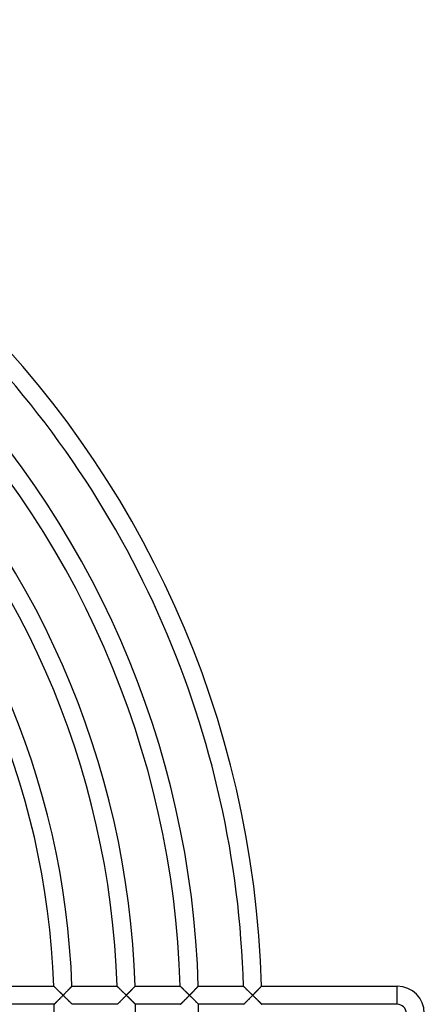
# Model space of a CAD drawing. Units: millimetres. Extents: x -256 to 256, y -256 to 256.
# Drawn here: x 166 to 256, y 2 to 220 of the extents above; entities that cross this region are included whole.
import ezdxf

# ---------------------------------------------------------------- set-up
doc = ezdxf.new("R2010")
doc.units = ezdxf.units.MM
doc.layers.add('HIDDEN', color=7, linetype='Continuous')
doc.layers.add('THICK', color=7, linetype='Continuous')

msp = doc.modelspace()

# ---------------------------------------------------------------- linework, layer by layer
at = {"layer": 'HIDDEN'}
for p, q in [((173.9, 6), (173.9, 5.99)), ((173.9, 5.99), (173.92, 5.98)), ((173.92, 5.98), (173.95, 5.95)), ((173.95, 5.95), (173.98, 5.92)), ((173.98, 5.92), (174.03, 5.87)), ((174.03, 5.87), (174.08, 5.82)), ((174.08, 5.82), (174.14, 5.76)), ((174.14, 5.76), (174.21, 5.69)), ((174.21, 5.69), (174.29, 5.62)), ((174.29, 5.62), (174.36, 5.55)), ((174.36, 5.55), (174.45, 5.47)), ((174.45, 5.47), (174.54, 5.38)), ((174.54, 5.38), (174.63, 5.29)), ((174.63, 5.29), (174.72, 5.2)), ((174.72, 5.2), (174.81, 5.11)), ((174.81, 5.11), (174.91, 5.02)), ((174.91, 5.02), (175.01, 4.92)), ((175.01, 4.92), (175.11, 4.82)), ((175.11, 4.82), (175.22, 4.72)), ((175.22, 4.72), (175.32, 4.62)), ((175.32, 4.62), (175.42, 4.52)), ((175.42, 4.52), (175.53, 4.42)), ((175.53, 4.42), (175.64, 4.31)), ((176.25, 4.3), (176.35, 4.4)), ((176.35, 4.4), (176.44, 4.5)), ((176.44, 4.5), (176.54, 4.6)), ((176.54, 4.6), (176.64, 4.7)), ((176.64, 4.7), (176.73, 4.8)), ((176.73, 4.8), (176.82, 4.89)), ((176.82, 4.89), (176.92, 4.99)), ((176.92, 4.99), (177.01, 5.08)), ((177.01, 5.08), (177.09, 5.17)), ((177.09, 5.17), (177.18, 5.26)), ((177.18, 5.26), (177.26, 5.34)), ((177.26, 5.34), (177.34, 5.43)), ((177.34, 5.43), (177.42, 5.51)), ((177.42, 5.51), (177.5, 5.58)), ((177.5, 5.58), (177.56, 5.65)), ((177.56, 5.65), (177.63, 5.72)), ((177.63, 5.72), (177.69, 5.78)), ((177.69, 5.78), (177.74, 5.84)), ((177.74, 5.84), (177.79, 5.88)), ((177.79, 5.88), (177.83, 5.93)), ((177.83, 5.93), (177.86, 5.96)), ((177.86, 5.96), (177.88, 5.98)), ((177.88, 5.98), (177.89, 6)), ((177.89, 6), (177.9, 6)), ((187.9, 6), (187.91, 5.99)), ((187.91, 5.99), (187.93, 5.98)), ((187.93, 5.98), (187.95, 5.95)), ((187.95, 5.95), (187.99, 5.92)), ((187.99, 5.92), (188.04, 5.87)), ((188.04, 5.87), (188.09, 5.82)), ((188.09, 5.82), (188.15, 5.76)), ((188.15, 5.76), (188.22, 5.7)), ((188.22, 5.7), (188.29, 5.62)), ((188.29, 5.62), (188.37, 5.55)), ((188.37, 5.55), (188.45, 5.47)), ((188.45, 5.47), (188.54, 5.38)), ((188.54, 5.38), (188.63, 5.29)), ((188.63, 5.29), (188.72, 5.2)), ((188.72, 5.2), (188.82, 5.11)), ((188.82, 5.11), (188.92, 5.02)), ((188.92, 5.02), (189.02, 4.92)), ((189.02, 4.92), (189.12, 4.82)), ((189.12, 4.82), (189.22, 4.72)), ((189.22, 4.72), (189.32, 4.62)), ((189.32, 4.62), (189.43, 4.52)), ((189.43, 4.52), (189.53, 4.42)), ((189.53, 4.42), (189.64, 4.31)), ((190.26, 4.31), (190.37, 4.42)), ((190.37, 4.42), (190.47, 4.52)), ((190.47, 4.52), (190.57, 4.62)), ((190.57, 4.62), (190.67, 4.73)), ((190.67, 4.73), (190.76, 4.83)), ((190.76, 4.83), (190.86, 4.92)), ((190.86, 4.92), (190.96, 5.02)), ((190.96, 5.02), (191.05, 5.12)), ((191.05, 5.12), (191.14, 5.21)), ((191.14, 5.21), (191.23, 5.3)), ((191.23, 5.3), (191.31, 5.39)), ((191.31, 5.39), (191.4, 5.47)), ((191.4, 5.47), (191.47, 5.55)), ((191.47, 5.55), (191.55, 5.63)), ((191.55, 5.63), (191.62, 5.7)), ((191.62, 5.7), (191.68, 5.77)), ((191.68, 5.77), (191.74, 5.82)), ((191.74, 5.82), (191.79, 5.88)), ((191.79, 5.88), (191.83, 5.92)), ((191.83, 5.92), (191.86, 5.95)), ((191.86, 5.95), (191.89, 5.98)), ((191.89, 5.98), (191.9, 5.99)), ((191.9, 5.99), (191.91, 6)), ((201.91, 6), (201.92, 5.99)), ((201.92, 5.99), (201.93, 5.98)), ((201.93, 5.98), (201.96, 5.95)), ((201.96, 5.95), (202, 5.92)), ((202, 5.92), (202.04, 5.87)), ((202.04, 5.87), (202.1, 5.82)), ((202.1, 5.82), (202.16, 5.76)), ((202.16, 5.76), (202.22, 5.7)), ((202.22, 5.7), (202.3, 5.62)), ((202.3, 5.62), (202.38, 5.55)), ((202.38, 5.55), (202.46, 5.47)), ((202.46, 5.47), (202.55, 5.38)), ((202.55, 5.38), (202.64, 5.29)), ((202.64, 5.29), (202.73, 5.2)), ((202.73, 5.2), (202.82, 5.11)), ((202.82, 5.11), (202.92, 5.02)), ((202.92, 5.02), (203.02, 4.92)), ((203.02, 4.92), (203.12, 4.82)), ((203.12, 4.82), (203.22, 4.72)), ((203.22, 4.72), (203.33, 4.62)), ((203.33, 4.62), (203.43, 4.52)), ((203.43, 4.52), (203.54, 4.42)), ((203.54, 4.42), (203.64, 4.31)), ((204.27, 4.31), (204.37, 4.42)), ((204.37, 4.42), (204.47, 4.52)), ((204.47, 4.52), (204.57, 4.62)), ((204.57, 4.62), (204.67, 4.72)), ((204.67, 4.72), (204.77, 4.83)), ((204.77, 4.83), (204.87, 4.92)), ((204.87, 4.92), (204.96, 5.02)), ((204.96, 5.02), (205.05, 5.12)), ((205.05, 5.12), (205.14, 5.21)), ((205.14, 5.21), (205.23, 5.3)), ((205.23, 5.3), (205.32, 5.39)), ((205.32, 5.39), (205.4, 5.47)), ((205.4, 5.47), (205.48, 5.55)), ((205.48, 5.55), (205.55, 5.63)), ((205.55, 5.63), (205.62, 5.7)), ((205.62, 5.7), (205.69, 5.77)), ((205.69, 5.77), (205.74, 5.82)), ((205.74, 5.82), (205.79, 5.88)), ((205.79, 5.88), (205.83, 5.92)), ((205.83, 5.92), (205.87, 5.95)), ((205.87, 5.95), (205.89, 5.98)), ((205.89, 5.98), (205.91, 5.99)), ((205.91, 5.99), (205.91, 6)), ((215.92, 5.99), (215.92, 6)), ((215.94, 5.98), (215.92, 5.99)), ((215.96, 5.95), (215.94, 5.98)), ((216, 5.92), (215.96, 5.95)), ((216.05, 5.87), (216, 5.92)), ((216.1, 5.82), (216.05, 5.87)), ((216.16, 5.76), (216.1, 5.82)), ((216.23, 5.7), (216.16, 5.76)), ((216.3, 5.62), (216.23, 5.7)), ((216.38, 5.55), (216.3, 5.62)), ((216.46, 5.47), (216.38, 5.55)), ((216.55, 5.38), (216.46, 5.47)), ((216.64, 5.3), (216.55, 5.38)), ((216.73, 5.2), (216.64, 5.3)), ((216.83, 5.11), (216.73, 5.2)), ((216.93, 5.02), (216.83, 5.11)), ((217.02, 4.92), (216.93, 5.02)), ((217.13, 4.82), (217.02, 4.92)), ((217.23, 4.72), (217.13, 4.82)), ((217.33, 4.62), (217.23, 4.72)), ((217.43, 4.52), (217.33, 4.62)), ((217.54, 4.42), (217.43, 4.52)), ((217.65, 4.31), (217.54, 4.42)), ((218.36, 4.4), (218.26, 4.3)), ((218.46, 4.5), (218.36, 4.4)), ((218.55, 4.6), (218.46, 4.5)), ((218.65, 4.7), (218.55, 4.6)), ((218.74, 4.8), (218.65, 4.7)), ((218.84, 4.89), (218.74, 4.8)), ((218.93, 4.99), (218.84, 4.89)), ((219.02, 5.08), (218.93, 4.99)), ((219.11, 5.17), (219.02, 5.08)), ((219.19, 5.26), (219.11, 5.17)), ((219.28, 5.34), (219.19, 5.26)), ((219.36, 5.43), (219.28, 5.34)), ((219.44, 5.51), (219.36, 5.43)), ((219.51, 5.58), (219.44, 5.51)), ((219.58, 5.65), (219.51, 5.58)), ((219.65, 5.72), (219.58, 5.65)), ((219.71, 5.78), (219.65, 5.72)), ((219.76, 5.84), (219.71, 5.78)), ((219.81, 5.88), (219.76, 5.84)), ((219.85, 5.93), (219.81, 5.88)), ((219.88, 5.96), (219.85, 5.93)), ((219.9, 5.98), (219.88, 5.96)), ((219.91, 6), (219.9, 5.98)), ((219.92, 6), (219.91, 6)), ((250, 2), (250, 6)), ((174.22, 2.23), (174.16, 2.18)), ((174.28, 2.3), (174.22, 2.23)), ((174.35, 2.37), (174.28, 2.3)), ((174.43, 2.45), (174.35, 2.37)), ((174.51, 2.53), (174.43, 2.45)), ((174.59, 2.61), (174.51, 2.53)), ((174.68, 2.7), (174.59, 2.61)), ((174.77, 2.79), (174.68, 2.7)), ((174.86, 2.88), (174.77, 2.79)), ((174.95, 2.98), (174.86, 2.88)), ((175.05, 3.07), (174.95, 2.98)), ((175.14, 3.17), (175.05, 3.07)), ((175.24, 3.27), (175.14, 3.17)), ((175.34, 3.38), (175.24, 3.27)), ((175.44, 3.48), (175.34, 3.38)), ((175.54, 3.58), (175.44, 3.48)), ((175.65, 3.69), (175.54, 3.58)), ((175.64, 4.31), (175.74, 4.21)), ((175.75, 3.79), (175.65, 3.69)), ((175.74, 4.21), (175.85, 4.1)), ((175.85, 3.9), (175.75, 3.79)), ((175.85, 4.1), (175.95, 4)), ((175.95, 4), (175.85, 3.9)), ((175.95, 4), (176.05, 4.1)), ((176.06, 3.9), (175.95, 4)), ((176.05, 4.1), (176.15, 4.2)), ((176.16, 3.8), (176.06, 3.9)), ((176.15, 4.2), (176.25, 4.3)), ((176.26, 3.7), (176.16, 3.8)), ((176.36, 3.6), (176.26, 3.7)), ((176.46, 3.5), (176.36, 3.6)), ((176.56, 3.4), (176.46, 3.5)), ((176.66, 3.31), (176.56, 3.4)), ((176.76, 3.21), (176.66, 3.31)), ((176.86, 3.11), (176.76, 3.21)), ((176.95, 3.02), (176.86, 3.11)), ((177.05, 2.93), (176.95, 3.02)), ((177.14, 2.84), (177.05, 2.93)), ((177.23, 2.75), (177.14, 2.84)), ((177.32, 2.66), (177.23, 2.75)), ((177.4, 2.58), (177.32, 2.66)), ((177.48, 2.5), (177.4, 2.58)), ((177.56, 2.42), (177.48, 2.5)), ((177.63, 2.35), (177.56, 2.42)), ((177.7, 2.28), (177.63, 2.35)), ((177.76, 2.22), (177.7, 2.28)), ((177.82, 2.17), (177.76, 2.22)), ((188.22, 2.23), (188.16, 2.18)), ((188.29, 2.3), (188.22, 2.23)), ((188.36, 2.37), (188.29, 2.3)), ((188.43, 2.45), (188.36, 2.37)), ((188.51, 2.53), (188.43, 2.45)), ((188.59, 2.61), (188.51, 2.53)), ((188.68, 2.7), (188.59, 2.61)), ((188.77, 2.79), (188.68, 2.7)), ((188.86, 2.88), (188.77, 2.79)), ((188.95, 2.98), (188.86, 2.88)), ((189.05, 3.07), (188.95, 2.98)), ((189.15, 3.17), (189.05, 3.07)), ((189.25, 3.27), (189.15, 3.17)), ((189.35, 3.38), (189.25, 3.27)), ((189.45, 3.48), (189.35, 3.38)), ((189.55, 3.58), (189.45, 3.48)), ((189.65, 3.69), (189.55, 3.58)), ((189.64, 4.31), (189.75, 4.21)), ((189.75, 3.79), (189.65, 3.69)), ((189.75, 4.21), (189.85, 4.1)), ((189.86, 3.9), (189.75, 3.79)), ((189.85, 4.1), (189.96, 4)), ((189.96, 4), (189.86, 3.9)), ((189.96, 4), (190.06, 4.1)), ((190.06, 3.9), (189.96, 4)), ((190.06, 4.1), (190.16, 4.21)), ((190.17, 3.79), (190.06, 3.9)), ((190.16, 4.21), (190.26, 4.31)), ((190.28, 3.69), (190.17, 3.79)), ((190.38, 3.59), (190.28, 3.69)), ((190.49, 3.48), (190.38, 3.59)), ((190.59, 3.38), (190.49, 3.48)), ((190.69, 3.28), (190.59, 3.38)), ((190.79, 3.18), (190.69, 3.28)), ((190.89, 3.08), (190.79, 3.18)), ((190.99, 2.98), (190.89, 3.08)), ((191.09, 2.89), (190.99, 2.98)), ((191.18, 2.8), (191.09, 2.89)), ((191.28, 2.71), (191.18, 2.8)), ((191.36, 2.62), (191.28, 2.71)), ((191.45, 2.53), (191.36, 2.62)), ((191.53, 2.45), (191.45, 2.53)), ((191.61, 2.38), (191.53, 2.45)), ((191.68, 2.3), (191.61, 2.38)), ((191.75, 2.24), (191.68, 2.3)), ((191.81, 2.18), (191.75, 2.24)), ((202.22, 2.23), (202.16, 2.18)), ((202.29, 2.3), (202.22, 2.23)), ((202.36, 2.37), (202.29, 2.3)), ((202.43, 2.45), (202.36, 2.37)), ((202.51, 2.53), (202.43, 2.45)), ((202.59, 2.61), (202.51, 2.53)), ((202.68, 2.7), (202.59, 2.61)), ((202.77, 2.79), (202.68, 2.7)), ((202.86, 2.88), (202.77, 2.79)), ((202.96, 2.98), (202.86, 2.88)), ((203.05, 3.08), (202.96, 2.98)), ((203.15, 3.17), (203.05, 3.08)), ((203.25, 3.27), (203.15, 3.17)), ((203.35, 3.38), (203.25, 3.27)), ((203.45, 3.48), (203.35, 3.38)), ((203.55, 3.58), (203.45, 3.48)), ((203.65, 3.69), (203.55, 3.58)), ((203.64, 4.31), (203.75, 4.21)), ((203.76, 3.79), (203.65, 3.69)), ((203.75, 4.21), (203.85, 4.1)), ((203.86, 3.9), (203.76, 3.79)), ((203.85, 4.1), (203.96, 4)), ((203.96, 4), (203.86, 3.9)), ((203.96, 4), (204.06, 4.1)), ((204.07, 3.9), (203.96, 4)), ((204.06, 4.1), (204.17, 4.21)), ((204.17, 3.79), (204.07, 3.9)), ((204.17, 4.21), (204.27, 4.31)), ((204.28, 3.69), (204.17, 3.79)), ((204.38, 3.59), (204.28, 3.69)), ((204.49, 3.48), (204.38, 3.59)), ((204.59, 3.38), (204.49, 3.48)), ((204.69, 3.28), (204.59, 3.38)), ((204.8, 3.18), (204.69, 3.28)), ((204.9, 3.08), (204.8, 3.18)), ((204.99, 2.98), (204.9, 3.08)), ((205.09, 2.89), (204.99, 2.98)), ((205.19, 2.8), (205.09, 2.89)), ((205.28, 2.71), (205.19, 2.8)), ((205.37, 2.62), (205.28, 2.71)), ((205.45, 2.53), (205.37, 2.62)), ((205.53, 2.45), (205.45, 2.53)), ((205.61, 2.38), (205.53, 2.45)), ((205.68, 2.3), (205.61, 2.38)), ((205.75, 2.24), (205.68, 2.3)), ((205.81, 2.18), (205.75, 2.24)), ((216.17, 2.18), (216.22, 2.23)), ((216.22, 2.23), (216.29, 2.3)), ((216.29, 2.3), (216.36, 2.37)), ((216.36, 2.37), (216.43, 2.45)), ((216.43, 2.45), (216.51, 2.53)), ((216.51, 2.53), (216.6, 2.61)), ((216.6, 2.61), (216.68, 2.7)), ((216.68, 2.7), (216.77, 2.79)), ((216.77, 2.79), (216.86, 2.88)), ((216.86, 2.88), (216.96, 2.98)), ((216.96, 2.98), (217.05, 3.08)), ((217.05, 3.08), (217.15, 3.17)), ((217.15, 3.17), (217.25, 3.27)), ((217.25, 3.27), (217.35, 3.38)), ((217.35, 3.38), (217.45, 3.48)), ((217.45, 3.48), (217.55, 3.58)), ((217.55, 3.58), (217.65, 3.69)), ((217.75, 4.21), (217.65, 4.31)), ((217.65, 3.69), (217.76, 3.79)), ((217.86, 4.1), (217.75, 4.21)), ((217.76, 3.79), (217.86, 3.9)), ((217.96, 4), (217.86, 4.1)), ((217.86, 3.9), (217.96, 4)), ((218.06, 4.1), (217.96, 4)), ((217.96, 4), (218.07, 3.9)), ((218.16, 4.2), (218.06, 4.1)), ((218.07, 3.9), (218.17, 3.79)), ((218.26, 4.3), (218.16, 4.2)), ((218.17, 3.79), (218.28, 3.69)), ((218.28, 3.69), (218.39, 3.59)), ((218.39, 3.59), (218.49, 3.48)), ((218.49, 3.48), (218.59, 3.38)), ((218.59, 3.38), (218.7, 3.28)), ((218.7, 3.28), (218.8, 3.18)), ((218.8, 3.18), (218.9, 3.08)), ((218.9, 3.08), (219, 2.98)), ((219, 2.98), (219.09, 2.89)), ((219.09, 2.89), (219.19, 2.8)), ((219.19, 2.8), (219.28, 2.7)), ((219.28, 2.7), (219.37, 2.62)), ((219.37, 2.62), (219.45, 2.53)), ((219.45, 2.53), (219.53, 2.45)), ((219.53, 2.45), (219.61, 2.38)), ((219.61, 2.38), (219.68, 2.3)), ((219.68, 2.3), (219.75, 2.24)), ((219.75, 2.24), (219.81, 2.18)), ((174.01, 2.02), (173.99, 2.01)), ((173.99, 2.01), (173.99, 2)), ((174.03, 2.05), (174.01, 2.02)), ((174.07, 2.08), (174.03, 2.05)), ((174.11, 2.12), (174.07, 2.08)), ((174.16, 2.18), (174.11, 2.12)), ((177.87, 2.12), (177.82, 2.17)), ((177.91, 2.08), (177.87, 2.12)), ((177.94, 2.04), (177.91, 2.08)), ((177.97, 2.02), (177.94, 2.04)), ((177.98, 2), (177.97, 2.02)), ((177.99, 2), (177.98, 2)), ((188.01, 2.02), (187.99, 2.01)), ((187.99, 2.01), (187.99, 2)), ((188.03, 2.05), (188.01, 2.02)), ((188.07, 2.08), (188.03, 2.05)), ((188.11, 2.12), (188.07, 2.08)), ((188.16, 2.18), (188.11, 2.12)), ((191.86, 2.13), (191.81, 2.18)), ((191.91, 2.08), (191.86, 2.13)), ((191.94, 2.05), (191.91, 2.08)), ((191.97, 2.02), (191.94, 2.05)), ((191.98, 2.01), (191.97, 2.02)), ((191.99, 2), (191.98, 2.01)), ((202, 2.01), (201.99, 2)), ((202.01, 2.02), (202, 2.01)), ((202.04, 2.05), (202.01, 2.02)), ((202.07, 2.08), (202.04, 2.05)), ((202.11, 2.12), (202.07, 2.08)), ((202.16, 2.18), (202.11, 2.12)), ((205.86, 2.13), (205.81, 2.18)), ((205.91, 2.08), (205.86, 2.13)), ((205.94, 2.05), (205.91, 2.08)), ((205.97, 2.02), (205.94, 2.05)), ((205.98, 2.01), (205.97, 2.02)), ((205.99, 2), (205.98, 2.01)), ((215.99, 2), (216, 2.01)), ((216, 2.01), (216.01, 2.02)), ((216.01, 2.02), (216.04, 2.05)), ((216.04, 2.05), (216.07, 2.08)), ((216.07, 2.08), (216.11, 2.12)), ((216.11, 2.12), (216.17, 2.18)), ((219.81, 2.18), (219.86, 2.13)), ((219.86, 2.13), (219.91, 2.08)), ((219.91, 2.08), (219.94, 2.05)), ((219.94, 2.05), (219.97, 2.02)), ((219.97, 2.02), (219.99, 2.01)), ((219.99, 2.01), (219.99, 2))]:
    msp.add_line(p, q, dxfattribs=at)
at = {"layer": 'THICK'}
for p, q in [((163.89, 6), (173.9, 6)), ((173.92, 5.98), (173.9, 6)), ((173.9, 6), (173.9, 6)), ((173.94, 5.96), (173.92, 5.98)), ((173.97, 5.92), (173.94, 5.96)), ((174.02, 5.88), (173.97, 5.92)), ((174.07, 5.84), (174.02, 5.88)), ((174.12, 5.78), (174.07, 5.84)), ((174.19, 5.72), (174.12, 5.78)), ((174.25, 5.65), (174.19, 5.72)), ((174.33, 5.58), (174.25, 5.65)), ((174.41, 5.5), (174.33, 5.58)), ((174.49, 5.42), (174.41, 5.5)), ((174.59, 5.33), (174.49, 5.42)), ((174.68, 5.24), (174.59, 5.33)), ((174.78, 5.14), (174.68, 5.24)), ((174.89, 5.04), (174.78, 5.14)), ((175, 4.93), (174.89, 5.04)), ((175.11, 4.83), (175, 4.93)), ((175.22, 4.71), (175.11, 4.83)), ((175.34, 4.6), (175.22, 4.71)), ((175.46, 4.48), (175.34, 4.6)), ((175.58, 4.36), (175.46, 4.48)), ((175.71, 4.24), (175.58, 4.36)), ((176.36, 4.42), (176.26, 4.31)), ((176.46, 4.52), (176.36, 4.42)), ((176.56, 4.62), (176.46, 4.52)), ((176.66, 4.73), (176.56, 4.62)), ((176.76, 4.83), (176.66, 4.73)), ((176.86, 4.92), (176.76, 4.83)), ((176.95, 5.02), (176.86, 4.92)), ((177.04, 5.12), (176.95, 5.02)), ((177.13, 5.21), (177.04, 5.12)), ((177.22, 5.3), (177.13, 5.21)), ((177.31, 5.39), (177.22, 5.3)), ((177.39, 5.47), (177.31, 5.39)), ((177.47, 5.55), (177.39, 5.47)), ((177.54, 5.63), (177.47, 5.55)), ((177.61, 5.7), (177.54, 5.63)), ((177.67, 5.77), (177.61, 5.7)), ((177.73, 5.82), (177.67, 5.77)), ((177.78, 5.88), (177.73, 5.82)), ((177.82, 5.92), (177.78, 5.88)), ((177.85, 5.95), (177.82, 5.92)), ((177.88, 5.98), (177.85, 5.95)), ((177.89, 5.99), (177.88, 5.98)), ((177.9, 6), (177.89, 5.99)), ((177.9, 6), (187.9, 6)), ((187.91, 6), (187.9, 6)), ((187.92, 5.98), (187.91, 6)), ((187.95, 5.96), (187.92, 5.98)), ((187.98, 5.92), (187.95, 5.96)), ((188.02, 5.88), (187.98, 5.92)), ((188.07, 5.84), (188.02, 5.88)), ((188.13, 5.78), (188.07, 5.84)), ((188.19, 5.72), (188.13, 5.78)), ((188.26, 5.65), (188.19, 5.72)), ((188.34, 5.58), (188.26, 5.65)), ((188.42, 5.5), (188.34, 5.58)), ((188.5, 5.42), (188.42, 5.5)), ((188.59, 5.33), (188.5, 5.42)), ((188.69, 5.24), (188.59, 5.33)), ((188.79, 5.14), (188.69, 5.24)), ((188.89, 5.04), (188.79, 5.14)), ((189, 4.93), (188.89, 5.04)), ((189.11, 4.83), (189, 4.93)), ((189.23, 4.71), (189.11, 4.83)), ((189.35, 4.6), (189.23, 4.71)), ((189.46, 4.48), (189.35, 4.6)), ((189.59, 4.36), (189.46, 4.48)), ((189.71, 4.24), (189.59, 4.36)), ((190.35, 4.4), (190.25, 4.3)), ((190.45, 4.5), (190.35, 4.4)), ((190.55, 4.6), (190.45, 4.5)), ((190.64, 4.7), (190.55, 4.6)), ((190.74, 4.8), (190.64, 4.7)), ((190.83, 4.89), (190.74, 4.8)), ((190.92, 4.99), (190.83, 4.89)), ((191.01, 5.08), (190.92, 4.99)), ((191.1, 5.17), (191.01, 5.08)), ((191.19, 5.26), (191.1, 5.17)), ((191.27, 5.34), (191.19, 5.26)), ((191.35, 5.43), (191.27, 5.34)), ((191.43, 5.51), (191.35, 5.43)), ((191.5, 5.58), (191.43, 5.51)), ((191.57, 5.65), (191.5, 5.58)), ((191.64, 5.72), (191.57, 5.65)), ((191.69, 5.78), (191.64, 5.72)), ((191.75, 5.84), (191.69, 5.78)), ((191.79, 5.88), (191.75, 5.84)), ((191.83, 5.93), (191.79, 5.88)), ((191.86, 5.96), (191.83, 5.93)), ((191.89, 5.98), (191.86, 5.96)), ((191.9, 6), (191.89, 5.98)), ((191.91, 6), (191.9, 6)), ((191.91, 6), (201.91, 6)), ((201.92, 6), (201.91, 6)), ((201.93, 5.98), (201.92, 6)), ((201.96, 5.96), (201.93, 5.98)), ((201.99, 5.92), (201.96, 5.96)), ((202.03, 5.88), (201.99, 5.92)), ((202.08, 5.84), (202.03, 5.88)), ((202.14, 5.78), (202.08, 5.84)), ((202.2, 5.72), (202.14, 5.78)), ((202.27, 5.65), (202.2, 5.72)), ((202.34, 5.58), (202.27, 5.65)), ((202.42, 5.5), (202.34, 5.58)), ((202.51, 5.42), (202.42, 5.5)), ((202.6, 5.33), (202.51, 5.42)), ((202.69, 5.24), (202.6, 5.33)), ((202.79, 5.14), (202.69, 5.24)), ((202.9, 5.04), (202.79, 5.14)), ((203.01, 4.93), (202.9, 5.04)), ((203.12, 4.83), (203.01, 4.93)), ((203.23, 4.71), (203.12, 4.83)), ((203.35, 4.6), (203.23, 4.71)), ((203.47, 4.48), (203.35, 4.6)), ((203.59, 4.36), (203.47, 4.48)), ((203.71, 4.24), (203.59, 4.36)), ((204.35, 4.4), (204.26, 4.3)), ((204.45, 4.5), (204.35, 4.4)), ((204.55, 4.6), (204.45, 4.5)), ((204.64, 4.7), (204.55, 4.6)), ((204.74, 4.8), (204.64, 4.7)), ((204.83, 4.89), (204.74, 4.8)), ((204.93, 4.99), (204.83, 4.89)), ((205.02, 5.08), (204.93, 4.99)), ((205.1, 5.17), (205.02, 5.08)), ((205.19, 5.26), (205.1, 5.17)), ((205.27, 5.34), (205.19, 5.26)), ((205.36, 5.43), (205.27, 5.34)), ((205.43, 5.51), (205.36, 5.43)), ((205.51, 5.58), (205.43, 5.51)), ((205.58, 5.65), (205.51, 5.58)), ((205.64, 5.72), (205.58, 5.65)), ((205.7, 5.78), (205.64, 5.72)), ((205.75, 5.84), (205.7, 5.78)), ((205.8, 5.88), (205.75, 5.84)), ((205.84, 5.93), (205.8, 5.88)), ((205.87, 5.96), (205.84, 5.93)), ((205.89, 5.98), (205.87, 5.96)), ((205.91, 6), (205.89, 5.98)), ((205.91, 6), (215.92, 6)), ((205.91, 6), (205.91, 6)), ((215.92, 6), (215.92, 6)), ((215.92, 6), (215.94, 5.98)), ((215.94, 5.98), (215.96, 5.96)), ((215.96, 5.96), (215.99, 5.92)), ((215.99, 5.92), (216.04, 5.88)), ((216.04, 5.88), (216.09, 5.83)), ((216.09, 5.83), (216.14, 5.78)), ((216.14, 5.78), (216.21, 5.72)), ((216.21, 5.72), (216.27, 5.65)), ((216.27, 5.65), (216.35, 5.58)), ((216.35, 5.58), (216.43, 5.5)), ((216.43, 5.5), (216.51, 5.42)), ((216.51, 5.42), (216.6, 5.33)), ((216.6, 5.33), (216.7, 5.24)), ((216.7, 5.24), (216.8, 5.14)), ((216.8, 5.14), (216.9, 5.04)), ((216.9, 5.04), (217.01, 4.93)), ((217.01, 4.93), (217.12, 4.82)), ((217.12, 4.82), (217.24, 4.71)), ((217.24, 4.71), (217.35, 4.6)), ((217.35, 4.6), (217.47, 4.48)), ((217.47, 4.48), (217.59, 4.36)), ((217.59, 4.36), (217.72, 4.24)), ((218.27, 4.31), (218.37, 4.42)), ((218.37, 4.42), (218.47, 4.52)), ((218.47, 4.52), (218.57, 4.62)), ((218.57, 4.62), (218.67, 4.72)), ((218.67, 4.72), (218.77, 4.83)), ((218.77, 4.83), (218.87, 4.92)), ((218.87, 4.92), (218.96, 5.02)), ((218.96, 5.02), (219.06, 5.12)), ((219.06, 5.12), (219.15, 5.21)), ((219.15, 5.21), (219.24, 5.3)), ((219.24, 5.3), (219.32, 5.39)), ((219.32, 5.39), (219.41, 5.47)), ((219.41, 5.47), (219.48, 5.55)), ((219.48, 5.55), (219.56, 5.63)), ((219.56, 5.63), (219.63, 5.7)), ((219.63, 5.7), (219.69, 5.77)), ((219.69, 5.77), (219.75, 5.82)), ((219.75, 5.82), (219.8, 5.88)), ((219.8, 5.88), (219.84, 5.92)), ((219.84, 5.92), (219.87, 5.95)), ((219.87, 5.95), (219.9, 5.98)), ((219.9, 5.98), (219.91, 5.99)), ((219.91, 5.99), (219.92, 6)), ((219.92, 6), (250, 6)), ((250, 2), (250, 6)), ((174.15, 2.16), (174.2, 2.22)), ((174.2, 2.22), (174.26, 2.28)), ((174.26, 2.28), (174.33, 2.34)), ((174.33, 2.34), (174.4, 2.42)), ((174.4, 2.42), (174.47, 2.49)), ((174.47, 2.49), (174.56, 2.58)), ((174.56, 2.58), (174.64, 2.66)), ((174.64, 2.66), (174.73, 2.76)), ((174.73, 2.76), (174.83, 2.85)), ((174.83, 2.85), (174.93, 2.96)), ((174.93, 2.96), (175.04, 3.06)), ((175.04, 3.06), (175.14, 3.17)), ((175.14, 3.17), (175.25, 3.28)), ((175.25, 3.28), (175.37, 3.4)), ((175.37, 3.4), (175.48, 3.52)), ((175.48, 3.52), (175.6, 3.64)), ((175.6, 3.64), (175.72, 3.76)), ((175.83, 4.12), (175.71, 4.24)), ((175.72, 3.76), (175.83, 3.88)), ((175.95, 4), (175.83, 4.12)), ((175.83, 3.88), (175.95, 4)), ((176.06, 4.1), (175.95, 4)), ((175.95, 4), (176.06, 3.9)), ((176.16, 4.21), (176.06, 4.1)), ((176.06, 3.9), (176.17, 3.79)), ((176.26, 4.31), (176.16, 4.21)), ((176.17, 3.79), (176.27, 3.69)), ((176.27, 3.69), (176.38, 3.59)), ((176.38, 3.59), (176.48, 3.48)), ((176.48, 3.48), (176.59, 3.38)), ((176.59, 3.38), (176.69, 3.28)), ((176.69, 3.28), (176.79, 3.18)), ((176.79, 3.18), (176.89, 3.08)), ((176.89, 3.08), (176.99, 2.98)), ((176.99, 2.98), (177.09, 2.89)), ((177.09, 2.89), (177.18, 2.8)), ((177.18, 2.8), (177.27, 2.71)), ((177.27, 2.71), (177.36, 2.62)), ((177.36, 2.62), (177.45, 2.53)), ((177.45, 2.53), (177.53, 2.45)), ((177.53, 2.45), (177.61, 2.38)), ((177.61, 2.38), (177.68, 2.3)), ((177.68, 2.3), (177.75, 2.24)), ((177.75, 2.24), (177.81, 2.18)), ((188.15, 2.16), (188.2, 2.22)), ((188.2, 2.22), (188.26, 2.28)), ((188.26, 2.28), (188.33, 2.34)), ((188.33, 2.34), (188.4, 2.42)), ((188.4, 2.42), (188.48, 2.49)), ((188.48, 2.49), (188.56, 2.58)), ((188.56, 2.58), (188.64, 2.66)), ((188.64, 2.66), (188.74, 2.76)), ((188.74, 2.76), (188.83, 2.85)), ((188.83, 2.85), (188.93, 2.96)), ((188.93, 2.96), (189.04, 3.06)), ((189.04, 3.06), (189.15, 3.17)), ((189.15, 3.17), (189.26, 3.28)), ((189.26, 3.28), (189.37, 3.4)), ((189.37, 3.4), (189.48, 3.52)), ((189.48, 3.52), (189.6, 3.64)), ((189.6, 3.64), (189.72, 3.76)), ((189.83, 4.12), (189.71, 4.24)), ((189.72, 3.76), (189.84, 3.88)), ((189.96, 4), (189.83, 4.12)), ((189.84, 3.88), (189.96, 4)), ((190.06, 4.1), (189.96, 4)), ((189.96, 4), (190.06, 3.9)), ((190.16, 4.2), (190.06, 4.1)), ((190.06, 3.9), (190.16, 3.8)), ((190.25, 4.3), (190.16, 4.2)), ((190.16, 3.8), (190.26, 3.7)), ((190.26, 3.7), (190.37, 3.6)), ((190.37, 3.6), (190.47, 3.5)), ((190.47, 3.5), (190.57, 3.4)), ((190.57, 3.4), (190.67, 3.31)), ((190.67, 3.31), (190.76, 3.21)), ((190.76, 3.21), (190.86, 3.11)), ((190.86, 3.11), (190.96, 3.02)), ((190.96, 3.02), (191.05, 2.93)), ((191.05, 2.93), (191.14, 2.84)), ((191.14, 2.84), (191.23, 2.75)), ((191.23, 2.75), (191.32, 2.66)), ((191.32, 2.66), (191.4, 2.58)), ((191.4, 2.58), (191.48, 2.5)), ((191.48, 2.5), (191.56, 2.42)), ((191.56, 2.42), (191.63, 2.35)), ((191.63, 2.35), (191.7, 2.28)), ((191.7, 2.28), (191.76, 2.22)), ((191.76, 2.22), (191.82, 2.17)), ((202.15, 2.16), (202.21, 2.22)), ((202.21, 2.22), (202.27, 2.28)), ((202.27, 2.28), (202.33, 2.34)), ((202.33, 2.34), (202.4, 2.42)), ((202.4, 2.42), (202.48, 2.49)), ((202.48, 2.49), (202.56, 2.58)), ((202.56, 2.58), (202.65, 2.66)), ((202.65, 2.66), (202.74, 2.76)), ((202.74, 2.76), (202.83, 2.85)), ((202.83, 2.85), (202.93, 2.96)), ((202.93, 2.96), (203.04, 3.06)), ((203.04, 3.06), (203.15, 3.17)), ((203.15, 3.17), (203.26, 3.28)), ((203.26, 3.28), (203.37, 3.4)), ((203.37, 3.4), (203.49, 3.52)), ((203.49, 3.52), (203.6, 3.64)), ((203.6, 3.64), (203.72, 3.76)), ((203.84, 4.12), (203.71, 4.24)), ((203.72, 3.76), (203.84, 3.88)), ((203.96, 4), (203.84, 4.12)), ((203.84, 3.88), (203.96, 4)), ((204.06, 4.1), (203.96, 4)), ((203.96, 4), (204.06, 3.9)), ((204.16, 4.2), (204.06, 4.1)), ((204.06, 3.9), (204.16, 3.8)), ((204.26, 4.3), (204.16, 4.2)), ((204.16, 3.8), (204.27, 3.7)), ((204.27, 3.7), (204.37, 3.6)), ((204.37, 3.6), (204.47, 3.5)), ((204.47, 3.5), (204.57, 3.4)), ((204.57, 3.4), (204.67, 3.31)), ((204.67, 3.31), (204.77, 3.21)), ((204.77, 3.21), (204.86, 3.11)), ((204.86, 3.11), (204.96, 3.02)), ((204.96, 3.02), (205.05, 2.93)), ((205.05, 2.93), (205.14, 2.84)), ((205.14, 2.84), (205.23, 2.75)), ((205.23, 2.75), (205.32, 2.66)), ((205.32, 2.66), (205.4, 2.58)), ((205.4, 2.58), (205.49, 2.5)), ((205.49, 2.5), (205.56, 2.42)), ((205.56, 2.42), (205.64, 2.35)), ((205.64, 2.35), (205.7, 2.28)), ((205.7, 2.28), (205.77, 2.22)), ((205.77, 2.22), (205.82, 2.17)), ((216.21, 2.22), (216.15, 2.16)), ((216.27, 2.28), (216.21, 2.22)), ((216.33, 2.35), (216.27, 2.28)), ((216.4, 2.42), (216.33, 2.35)), ((216.48, 2.49), (216.4, 2.42)), ((216.56, 2.58), (216.48, 2.49)), ((216.65, 2.67), (216.56, 2.58)), ((216.74, 2.76), (216.65, 2.67)), ((216.84, 2.86), (216.74, 2.76)), ((216.94, 2.96), (216.84, 2.86)), ((217.04, 3.06), (216.94, 2.96)), ((217.15, 3.17), (217.04, 3.06)), ((217.26, 3.29), (217.15, 3.17)), ((217.37, 3.4), (217.26, 3.29)), ((217.49, 3.52), (217.37, 3.4)), ((217.61, 3.64), (217.49, 3.52)), ((217.72, 3.76), (217.61, 3.64)), ((217.72, 4.24), (217.84, 4.12)), ((217.84, 3.88), (217.72, 3.76)), ((217.84, 4.12), (217.96, 4)), ((217.96, 4), (217.84, 3.88)), ((217.96, 4), (218.07, 4.1)), ((218.07, 3.9), (217.96, 4)), ((218.07, 4.1), (218.17, 4.21)), ((218.17, 3.8), (218.07, 3.9)), ((218.17, 4.21), (218.27, 4.31)), ((218.27, 3.7), (218.17, 3.8)), ((218.37, 3.6), (218.27, 3.7)), ((218.47, 3.5), (218.37, 3.6)), ((218.57, 3.4), (218.47, 3.5)), ((218.67, 3.31), (218.57, 3.4)), ((218.77, 3.21), (218.67, 3.31)), ((218.86, 3.11), (218.77, 3.21)), ((218.96, 3.02), (218.86, 3.11)), ((219.05, 2.93), (218.96, 3.02)), ((219.15, 2.84), (219.05, 2.93)), ((219.23, 2.75), (219.15, 2.84)), ((219.32, 2.66), (219.23, 2.75)), ((219.41, 2.58), (219.32, 2.66)), ((219.49, 2.5), (219.41, 2.58)), ((219.56, 2.42), (219.49, 2.5)), ((219.64, 2.35), (219.56, 2.42)), ((219.7, 2.28), (219.64, 2.35)), ((219.77, 2.22), (219.7, 2.28)), ((219.82, 2.17), (219.77, 2.22)), ((173.99, 2), (163.99, 2)), ((173.99, 2), (174.01, 2.02)), ((173.99, 2), (173.99, 2)), ((174.01, 2.02), (174.03, 2.04)), ((174.03, 2.04), (174.06, 2.07)), ((174.06, 2.07), (174.1, 2.11)), ((174.1, 2.11), (174.15, 2.16)), ((177.81, 2.18), (177.86, 2.13)), ((177.86, 2.13), (177.91, 2.08)), ((177.91, 2.08), (177.94, 2.05)), ((177.94, 2.05), (177.97, 2.02)), ((177.97, 2.02), (177.98, 2.01)), ((177.98, 2.01), (177.99, 2)), ((187.99, 2), (177.99, 2)), ((187.99, 2), (188.01, 2.02)), ((187.99, 2), (187.99, 2)), ((188.01, 2.02), (188.03, 2.04)), ((188.03, 2.04), (188.06, 2.07)), ((188.06, 2.07), (188.1, 2.11)), ((188.1, 2.11), (188.15, 2.16)), ((191.82, 2.17), (191.87, 2.12)), ((191.87, 2.12), (191.91, 2.08)), ((191.91, 2.08), (191.95, 2.04)), ((191.95, 2.04), (191.97, 2.02)), ((191.97, 2.02), (191.98, 2)), ((191.98, 2), (191.99, 2)), ((201.99, 2), (191.99, 2)), ((201.99, 2), (202.01, 2.02)), ((201.99, 2), (201.99, 2)), ((202.01, 2.02), (202.03, 2.04)), ((202.03, 2.04), (202.06, 2.07)), ((202.06, 2.07), (202.1, 2.11)), ((202.1, 2.11), (202.15, 2.16)), ((205.82, 2.17), (205.87, 2.12)), ((205.87, 2.12), (205.91, 2.08)), ((205.91, 2.08), (205.95, 2.04)), ((205.95, 2.04), (205.97, 2.02)), ((205.97, 2.02), (205.99, 2)), ((205.99, 2), (205.99, 2)), ((215.99, 2), (205.99, 2)), ((216, 2), (215.99, 2)), ((216.01, 2.02), (216, 2)), ((216.03, 2.04), (216.01, 2.02)), ((216.07, 2.08), (216.03, 2.04)), ((216.11, 2.12), (216.07, 2.08)), ((216.15, 2.16), (216.11, 2.12)), ((219.87, 2.12), (219.82, 2.17)), ((219.91, 2.08), (219.87, 2.12)), ((219.95, 2.04), (219.91, 2.08)), ((219.97, 2.02), (219.95, 2.04)), ((219.99, 2), (219.97, 2.02)), ((219.99, 2), (219.99, 2)), ((250, 2), (219.99, 2))]:
    msp.add_line(p, q, dxfattribs=at)
for centre, radius, start, end in [((0, 0), 220, 1.5628, 90.5209), ((0, 0), 216, 1.5917, 45.5305), ((0, 0), 206, 1.669, 45.5563), ((0, 0), 202, 1.7021, 45.5673), ((0, 0), 192, 1.7908, 45.5968), ((0, 0), 188, 1.8289, 45.6096), ((0, 0), 178, 1.9317, 45.6438), ((0, 0), 174, 1.9761, 45.6586), ((250, 0), 6, 270, 90), ((0, 0), 174, 316.9761, 0.6586), ((0, 0), 192, 316.7908, 0.5969), ((0, 0), 206, 316.669, 0.5563), ((250, 0), 2, 270, 90)]:
    msp.add_arc(centre, radius, start, end, dxfattribs=at)

doc.saveas('drawing.dxf')
